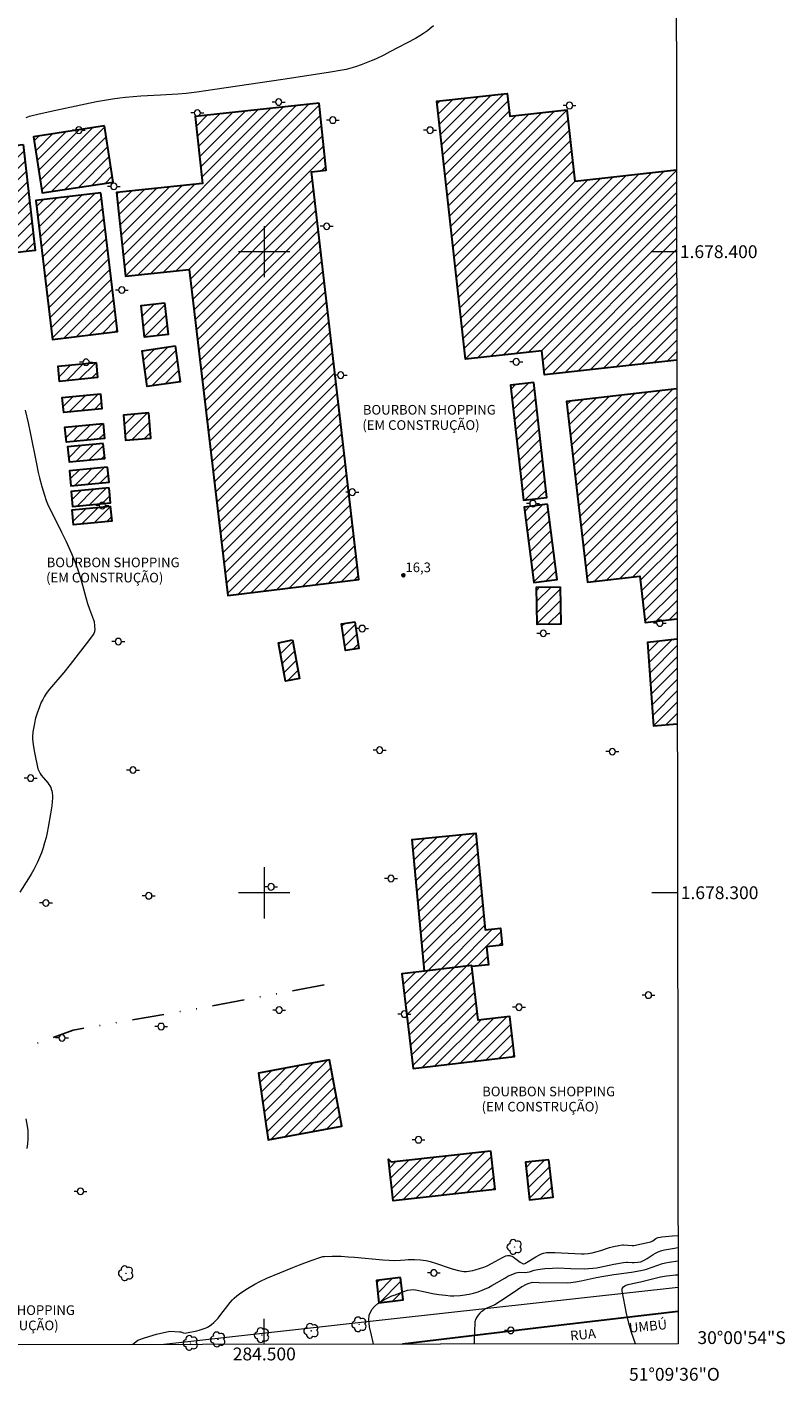
# Model space of a CAD drawing. Units: metres. Extents: x 284065 to 284581, y 1678224 to 1678788.
# Drawn here: x 284463 to 284581, y 1678224 to 1678435 of the extents above; entities that cross this region are included whole.
import ezdxf
from ezdxf.enums import TextEntityAlignment as Align

# ---------------------------------------------------------------- set-up
doc = ezdxf.new("R2010")
doc.units = ezdxf.units.M
doc.header["$MEASUREMENT"] = 0
doc.linetypes.add('DIVIDE', pattern=[1.25, 0.5, -0.25, 0, -0.25, 0, -0.25])
for name, color, linetype, lineweight in [('Articulacao', 7, 'Continuous', 18), ('Edificacoes', 7, 'Continuous', 30), ('Edificacoes_Notaveis_Hatch', 8, 'Continuous', 9), ('Malha_Coordenadas', 7, 'Continuous', 15), ('Muro_Grade', 8, 'Continuous', 20), ('Pavimentacao_Asfaltica_Mfio', 10, 'Continuous', 30), ('Poste', 7, 'Continuous', 9), ('Topon_de_Vias', 7, 'Continuous', 9), ('Topon_Edif_Notaveis', 7, 'Continuous', 9), ('Vala', 5, 'DIVIDE', 25)]:
    doc.layers.add(name, color=color, linetype=linetype, lineweight=lineweight)
for name, color, linetype, lineweight, true_color in [('Arvores_Isoladas', 7, 'Continuous', 18, 0x00ff33), ('Curvas_Intermediarias', 7, 'Continuous', 9, 0x783c14), ('Curvas_Mestras', 7, 'Continuous', 20, 0x783c14), ('Pto_Cotado', 7, 'Continuous', 9, 0x783c14), ('Topon_Pto_Cotado', 7, 'Continuous', 9, 0x783c14)]:
    doc.layers.add(name, color=color, linetype=linetype, lineweight=lineweight, true_color=true_color)
doc.styles.add('Arial', font='arial.ttf', dxfattribs={"height": 1.5})
pattern_1 = [(45, (-218.6733, 0), (-0.8838834765, 0.8838834765), [])]

# ---------------------------------------------------------------- blocks, each defined once
blk = doc.blocks.new('Cotas')
at = {"layer": 'Pto_Cotado'}
blk.add_hatch(color=256, dxfattribs=at).paths.add_polyline_path([(0, 0.24, 1), (0, -0.24, 1)])
at = {"layer": 'Pto_Cotado', "lineweight": -3}
blk.add_lwpolyline([(0, -0.24, -1), (0, 0.24, -1)], format="xyb", close=True, dxfattribs=at)
blk = doc.blocks.new('Arvore')
at = {"layer": 'Arvores_Isoladas'}
blk.add_lwpolyline([(-0.72, 0.49, 0.872324), (-0.72, -0.55, 0.862983), (0.28, -0.83, 0.900105), (0.89, 0.03, 0.863155), (0.26, 0.86, 0.882486)], format="xyb", close=True, dxfattribs=at)
blk.add_circle((0, 0), 0.0286, dxfattribs=at)
blk = doc.blocks.new('Poste')
at = {"layer": 'Poste'}
for points in [[(-0.5, 0), (-1, 0)], [(0.5, 0), (1, 0)]]:
    blk.add_lwpolyline(points, dxfattribs=at)
blk.add_lwpolyline([(0, 0.5, 1), (0, -0.5, 1)], format="xyb", close=True, dxfattribs=at)

msp = doc.modelspace()

# ---------------------------------------------------------------- hatches: boundary and pattern name
at = {"layer": 'Edificacoes_Notaveis_Hatch'}
h = msp.add_hatch(dxfattribs=at)
h.set_pattern_fill('ANSI31', color=256, scale=10)
h.set_pattern_definition(pattern_1)
h.paths.add_polyline_path([(284564.37, 1678383.09), (284543.73, 1678380.8), (284543.31, 1678384.53), (284531.4, 1678383.21), (284526.93, 1678423.46), (284537.89, 1678424.68), (284538.29, 1678421.16), (284547.2, 1678422.15), (284548.44, 1678410.99), (284564.33, 1678412.75)])
h = msp.add_hatch(dxfattribs=at)
h.set_pattern_fill('ANSI31', color=256, scale=10)
h.paths.add_polyline_path([(284508.56, 1678423.17), (284489.24, 1678421.1), (284490.36, 1678410.65), (284476.94, 1678409.21), (284478.34, 1678396.16), (284488.29, 1678397.23), (284494.33, 1678346.35), (284514.73, 1678348.87), (284507.39, 1678412.46), (284509.68, 1678412.7)])
h = msp.add_hatch(dxfattribs=at)
h.set_pattern_fill('ANSI31', color=256, scale=10)
h.paths.add_polyline_path([(284475.09, 1678419.61), (284464, 1678417.93), (284465.32, 1678409.17), (284476.42, 1678410.85)])
h = msp.add_hatch(dxfattribs=at)
h.set_pattern_fill('ANSI31', color=256, scale=10)
h.paths.add_polyline_path([(284462.39, 1678416.72), (284464.23, 1678400.18), (284447.56, 1678398.32), (284445.72, 1678414.85)])
h = msp.add_hatch(dxfattribs=at)
h.set_pattern_fill('ANSI31', color=256, scale=10)
h.paths.add_polyline_path([(284474.51, 1678409.2), (284464.36, 1678407.98), (284466.95, 1678386.32), (284477.1, 1678387.54)])
h = msp.add_hatch(dxfattribs=at)
h.set_pattern_fill('ANSI31', color=256, scale=10)
h.paths.add_polyline_path([(284484.45, 1678392.01), (284484.98, 1678387.07), (284481.32, 1678386.68), (284480.78, 1678391.62)], flags=17)
h = msp.add_hatch(dxfattribs=at)
h.set_pattern_fill('ANSI31', color=256, scale=10)
h.paths.add_polyline_path([(284486.08, 1678385.29), (284486.88, 1678379.72), (284481.73, 1678378.98), (284480.93, 1678384.55)], flags=17)
h = msp.add_hatch(dxfattribs=at)
h.set_pattern_fill('ANSI31', color=256, scale=10)
h.paths.add_polyline_path([(284473.77, 1678382.69), (284474, 1678380.35), (284468.05, 1678379.77), (284467.82, 1678382.12)])
h = msp.add_hatch(dxfattribs=at)
h.set_pattern_fill('ANSI31', color=256, scale=10)
h.paths.add_polyline_path([(284542.07, 1678379.58), (284538.43, 1678379.17), (284540.45, 1678361.24), (284544.09, 1678361.65)])
h = msp.add_hatch(dxfattribs=at)
h.set_pattern_fill('ANSI31', color=256, scale=10)
h.paths.add_polyline_path([(284474.43, 1678377.82), (284474.66, 1678375.47), (284468.71, 1678374.9), (284468.48, 1678377.24)])
h = msp.add_hatch(dxfattribs=at)
h.set_pattern_fill('ANSI31', color=256, scale=10)
h.set_pattern_definition(pattern_1)
h.paths.add_polyline_path([(284564.38, 1678378.6), (284547.17, 1678376.62), (284550.41, 1678348.44), (284558.58, 1678349.38), (284559.42, 1678342.15), (284564.43, 1678342.74)])
h = msp.add_hatch(dxfattribs=at)
h.set_pattern_fill('ANSI31', color=256, scale=10)
h.paths.add_polyline_path([(284474.84, 1678373.2), (284475.07, 1678370.85), (284469.12, 1678370.28), (284468.9, 1678372.62)])
h = msp.add_hatch(dxfattribs=at)
h.set_pattern_fill('ANSI31', color=256, scale=10)
h.paths.add_polyline_path([(284481.99, 1678374.84), (284478.03, 1678374.5), (284478.36, 1678370.6), (284482.32, 1678370.93)], flags=17)
h = msp.add_hatch(dxfattribs=at)
h.set_pattern_fill('ANSI31', color=256, scale=10)
h.paths.add_polyline_path([(284474.87, 1678370.08), (284469.31, 1678369.56), (284469.54, 1678367.21), (284475.1, 1678367.74)])
h = msp.add_hatch(dxfattribs=at)
h.set_pattern_fill('ANSI31', color=256, scale=10)
h.paths.add_polyline_path([(284475.55, 1678366.37), (284469.6, 1678365.8), (284469.83, 1678363.46), (284475.78, 1678364.03)])
h = msp.add_hatch(dxfattribs=at)
h.set_pattern_fill('ANSI31', color=256, scale=10)
h.paths.add_polyline_path([(284475.79, 1678363.17), (284469.84, 1678362.6), (284470.07, 1678360.26), (284476.02, 1678360.83)])
h = msp.add_hatch(dxfattribs=at)
h.set_pattern_fill('ANSI31', color=256, scale=10)
h.paths.add_polyline_path([(284475.96, 1678360.32), (284476.19, 1678357.98), (284470.24, 1678357.41), (284470.01, 1678359.75)])
h = msp.add_hatch(dxfattribs=at)
h.set_pattern_fill('ANSI31', color=256, scale=10)
h.paths.add_polyline_path([(284544.21, 1678360.6), (284540.55, 1678360.13), (284542.05, 1678348.38), (284545.71, 1678348.85)])
h = msp.add_hatch(dxfattribs=at)
h.set_pattern_fill('ANSI31', color=256, scale=10)
h.paths.add_polyline_path([(284546.19, 1678347.7), (284546.28, 1678341.9), (284542.59, 1678341.85), (284542.5, 1678347.65)])
h = msp.add_hatch(dxfattribs=at)
h.set_pattern_fill('ANSI31', color=256, scale=10)
h.paths.add_polyline_path([(284514.14, 1678342.26), (284514.73, 1678338.11), (284512.65, 1678337.81), (284512.06, 1678341.96)])
h = msp.add_hatch(dxfattribs=at)
h.set_pattern_fill('ANSI31', color=256, scale=10)
h.paths.add_polyline_path([(284504.41, 1678339.43), (284505.51, 1678333.42), (284503.31, 1678333), (284502.2, 1678339.01)])
h = msp.add_hatch(dxfattribs=at)
h.set_pattern_fill('ANSI31', color=256, scale=10)
h.set_pattern_definition(pattern_1)
h.paths.add_polyline_path([(284564.43, 1678339.55), (284559.81, 1678339.04), (284560.73, 1678326.06), (284564.45, 1678326.37)])
h = msp.add_hatch(dxfattribs=at)
h.set_pattern_fill('ANSI31', color=256, scale=10)
h.paths.add_polyline_path([(284532.38, 1678288.49), (284532.36, 1678288.67), (284525.02, 1678287.79), (284523.05, 1678308.32), (284533.01, 1678309.27), (284534.45, 1678294.24), (284536.88, 1678294.48), (284537.14, 1678291.81), (284534.7, 1678291.58), (284534.97, 1678288.74)])
h = msp.add_hatch(dxfattribs=at)
h.set_pattern_fill('ANSI31', color=256, scale=10)
h.paths.add_polyline_path([(284532.38, 1678288.49), (284532.36, 1678288.67), (284525.02, 1678287.79), (284521.46, 1678287.37), (284523.24, 1678272.57), (284539.06, 1678274.46), (284538.31, 1678280.72), (284533.38, 1678280.13)])
h = msp.add_hatch(dxfattribs=at)
h.set_pattern_fill('ANSI31', color=256, scale=10)
h.paths.add_polyline_path([(284510.17, 1678273.96), (284499.1, 1678271.88), (284500.61, 1678261.44), (284512.1, 1678263.59)])
h = msp.add_hatch(dxfattribs=at)
h.set_pattern_fill('ANSI31', color=256, scale=10)
h.paths.add_polyline_path([(284535.32, 1678259.76), (284536, 1678253.72), (284520.11, 1678251.95), (284519.39, 1678258.43), (284519.78, 1678258.03)])
h = msp.add_hatch(dxfattribs=at)
h.set_pattern_fill('ANSI31', color=256, scale=10)
h.paths.add_polyline_path([(284544.42, 1678258.36), (284540.75, 1678257.95), (284541.41, 1678252.08), (284545.08, 1678252.49)])
h = msp.add_hatch(dxfattribs=at)
h.set_pattern_fill('ANSI31', color=256, scale=10)
h.paths.add_polyline_path([(284521.25, 1678239.97), (284517.49, 1678239.51), (284517.85, 1678236.03), (284521.68, 1678236.5)])

# ---------------------------------------------------------------- linework, layer by layer
at = {"layer": 'Articulacao', "flags": 128}
msp.add_lwpolyline([(284081.43, 1678783.22), (284563.81, 1678783.9), (284564.58, 1678229.64), (284082.23, 1678228.96), (284081.43, 1678783.22)], close=True, dxfattribs=at)
at = {"layer": 'Curvas_Intermediarias', "flags": 128}
for points, elevation in [([(284526.41, 1678435.21), (284525.85, 1678434.74), (284525.47, 1678434.45), (284524.87, 1678434.04), (284524.25, 1678433.65), (284523.62, 1678433.27), (284519.6, 1678431.15), (284518.64, 1678430.66), (284517.35, 1678430.03), (284516.68, 1678429.75), (284515.12, 1678429.16), (284514.23, 1678428.85), (284513.51, 1678428.62), (284512.77, 1678428.44), (284512.13, 1678428.3), (284510, 1678427.93), (284502.87, 1678426.88), (284492.26, 1678425.28), (284489.5, 1678424.87), (284487.79, 1678424.68), (284486.5, 1678424.58), (284483.78, 1678424.4), (284480.76, 1678424.26), (284478.36, 1678424.07), (284477.45, 1678423.97), (284476.31, 1678423.8), (284473.81, 1678423.37), (284472.1, 1678423.03), (284467.48, 1678422.03), (284464.86, 1678421.45), (284463.55, 1678421.15), (284463.29, 1678421.08), (284463.03, 1678420.98), (284462.78, 1678420.87)], 16), ([(284462.71, 1678375.26), (284463.18, 1678373.29), (284463.54, 1678371.56), (284464.39, 1678367.17), (284464.74, 1678365.53), (284464.95, 1678364.71), (284465.31, 1678363.36), (284465.72, 1678362.01), (284465.99, 1678361.2), (284466.3, 1678360.4), (284466.83, 1678359.31), (284468.36, 1678356.27), (284469.07, 1678354.79), (284469.9, 1678352.91), (284470.52, 1678351.39), (284471.01, 1678350.04), (284471.33, 1678349.07), (284471.63, 1678347.99), (284472.15, 1678346.05), (284472.42, 1678345.12), (284472.71, 1678344.26), (284473.37, 1678342.58), (284473.43, 1678342.33), (284473.52, 1678341.56), (284473.54, 1678341.05), (284473.52, 1678340.8), (284473.5, 1678340.68), (284473.4, 1678340.45), (284473.19, 1678340.13), (284472.22, 1678338.83), (284469.72, 1678335.61), (284468.7, 1678334.34), (284466.48, 1678331.74), (284465.99, 1678331.1), (284465.65, 1678330.57), (284465.42, 1678330.16), (284465.21, 1678329.73), (284464.9, 1678328.98), (284464.55, 1678328.02), (284464.36, 1678327.41), (284464.25, 1678327), (284464.12, 1678326.38), (284463.98, 1678325.61), (284463.9, 1678325.08), (284463.83, 1678324.32), (284463.83, 1678324.01), (284463.86, 1678323.54), (284463.93, 1678323.08), (284464.15, 1678321.89), (284464.69, 1678319.31), (284464.86, 1678318.9), (284465.01, 1678318.61), (284465.21, 1678318.34), (284466.2, 1678317.14), (284466.38, 1678316.91), (284466.54, 1678316.68), (284466.67, 1678316.43), (284466.76, 1678316.18), (284466.84, 1678315.92), (284466.89, 1678315.65), (284466.95, 1678315.1), (284466.95, 1678314.83), (284466.9, 1678314.2), (284466.83, 1678313.56), (284466.64, 1678312.29), (284466.29, 1678310.21), (284466.12, 1678309.4), (284465.94, 1678308.6), (284465.73, 1678307.81), (284465.5, 1678307.02), (284465.23, 1678306.25), (284464.93, 1678305.49), (284464.59, 1678304.75), (284464.04, 1678303.65), (284463.64, 1678302.92), (284463.23, 1678302.21), (284461.86, 1678300.07)], 16), ([(284462.79, 1678264.71), (284463, 1678263.58), (284463.08, 1678262.91), (284463.12, 1678262), (284463.11, 1678261.54), (284463.06, 1678260.84), (284462.97, 1678260.11)], 16), ([(284479.45, 1678229.52), (284479.45, 1678229.52), (284480.26, 1678230.23), (284481.29, 1678230.57), (284483.16, 1678231.15), (284485.27, 1678231.63), (284486.78, 1678231.52), (284487, 1678231.51), (284487.39, 1678231.37), (284487.65, 1678231.31), (284487.87, 1678231.33), (284489.47, 1678231.68), (284489.86, 1678231.78), (284490.46, 1678231.97), (284490.92, 1678232.15), (284491.14, 1678232.25), (284491.56, 1678232.49), (284491.76, 1678232.63), (284492.13, 1678232.95), (284492.8, 1678233.65), (284493.24, 1678234.2), (284494.68, 1678236.06), (284495.05, 1678236.49), (284495.31, 1678236.76), (284495.73, 1678237.13), (284496.32, 1678237.57), (284497.37, 1678238.26), (284498.54, 1678238.96), (284499.3, 1678239.36), (284500.38, 1678239.86), (284504.44, 1678241.56), (284505.49, 1678241.98), (284507.33, 1678242.64), (284508.81, 1678243.16), (284509.11, 1678243.24), (284509.42, 1678243.28), (284510.58, 1678243.3), (284512.01, 1678243.29), (284513.11, 1678243.23), (284514.07, 1678243.16), (284518.48, 1678242.72), (284519.48, 1678242.66), (284520.28, 1678242.65), (284521.24, 1678242.69), (284521.96, 1678242.74), (284522.47, 1678242.81), (284523.45, 1678242.8), (284524.37, 1678242.74), (284524.8, 1678242.69), (284525.24, 1678242.62), (284525.88, 1678242.47), (284526.85, 1678242.17), (284529, 1678241.42), (284529.3, 1678241.33), (284530.29, 1678241.07), (284530.84, 1678240.96), (284531.13, 1678240.93), (284531.53, 1678240.92), (284531.93, 1678240.96), (284532.52, 1678241.06), (284532.89, 1678241.16), (284534.26, 1678241.6), (284534.79, 1678241.8), (284535.48, 1678242.14), (284537.17, 1678243.08), (284537.61, 1678243.3), (284537.71, 1678243.34), (284537.95, 1678243.39), (284538.18, 1678243.41), (284538.3, 1678243.4), (284538.41, 1678243.37), (284538.63, 1678243.29), (284538.84, 1678243.18), (284539.11, 1678243), (284539.94, 1678242.36), (284540.28, 1678242.19), (284540.45, 1678242.12), (284540.5, 1678242.12), (284540.67, 1678242.16), (284542.35, 1678243.19), (284542.97, 1678243.53), (284543.27, 1678243.66), (284543.58, 1678243.77), (284544.05, 1678243.86), (284544.54, 1678243.88), (284545.36, 1678243.86), (284549.48, 1678243.68), (284549.94, 1678243.69), (284550.55, 1678243.74), (284551.15, 1678243.83), (284551.75, 1678243.96), (284552.53, 1678244.2), (284553.88, 1678244.64), (284554.5, 1678244.81), (284555.33, 1678244.99), (284555.89, 1678245.08), (284556.07, 1678245.09), (284557.38, 1678244.99), (284557.66, 1678244.99), (284560.07, 1678245.47), (284560.3, 1678245.53), (284560.44, 1678245.59), (284560.61, 1678245.7), (284561.11, 1678246.05), (284561.28, 1678246.15), (284561.46, 1678246.22), (284561.75, 1678246.29), (284562.04, 1678246.34), (284563.72, 1678246.48), (284564.56, 1678246.54)], 17), ([(284517.03, 1678229.57), (284517.03, 1678229.57), (284517.01, 1678229.82), (284516.73, 1678230.96), (284516.42, 1678232.28), (284516.32, 1678233.37), (284516.39, 1678234.08), (284516.77, 1678234.97), (284517.2, 1678235.44), (284517.73, 1678235.92), (284518.22, 1678236.24), (284518.68, 1678236.48), (284519.39, 1678236.85), (284519.9, 1678237.1), (284520.46, 1678237.29), (284520.6, 1678237.32), (284520.96, 1678237.48), (284521.78, 1678237.8), (284522.37, 1678237.98), (284522.79, 1678238.07), (284523.3, 1678238.1), (284523.58, 1678238.07), (284525.11, 1678237.73), (284526.27, 1678237.49), (284527.24, 1678237.33), (284528.26, 1678237.2), (284529.08, 1678237.13), (284529.57, 1678237.12), (284530.54, 1678237.16), (284530.93, 1678237.2), (284531.98, 1678237.38), (284532.64, 1678237.54), (284533.37, 1678237.77), (284534.35, 1678238.14), (284534.99, 1678238.43), (284535.51, 1678238.71), (284537.53, 1678239.9), (284538.02, 1678240.17), (284538.88, 1678240.57), (284539.3, 1678240.72), (284539.52, 1678240.77), (284539.76, 1678240.8), (284540.76, 1678240.78), (284541, 1678240.8), (284541.37, 1678240.88), (284542.09, 1678241.11), (284542.71, 1678241.24), (284543.77, 1678241.37), (284544.95, 1678241.46), (284545.83, 1678241.47), (284547.85, 1678241.4), (284550, 1678241.35), (284550.58, 1678241.36), (284551.26, 1678241.42), (284551.84, 1678241.51), (284552.36, 1678241.61), (284554.56, 1678242.07), (284556.06, 1678242.33), (284556.53, 1678242.38), (284556.7, 1678242.38), (284557.39, 1678242.33), (284557.74, 1678242.33), (284558.28, 1678242.37), (284558.75, 1678242.45), (284558.97, 1678242.53), (284559.29, 1678242.68), (284559.75, 1678242.97), (284560.67, 1678243.57), (284561.07, 1678243.8), (284561.48, 1678244), (284562.05, 1678244.2), (284562.44, 1678244.3), (284563.68, 1678244.52), (284564.56, 1678244.64), (284564.56, 1678244.64)], 18), ([(284564.57, 1678242.52), (284563.19, 1678242.33), (284562.62, 1678242.23), (284561.91, 1678242.04), (284561.37, 1678241.87), (284559.58, 1678241.24), (284559.24, 1678241.15), (284558.75, 1678241.03), (284557.32, 1678240.78), (284554.53, 1678240.4), (284552.99, 1678240.16), (284551.81, 1678239.93), (284549.47, 1678239.4), (284548.57, 1678239.23), (284547.86, 1678239.13), (284547.33, 1678239.09), (284542.89, 1678239.17), (284541.92, 1678239.19), (284541.62, 1678239.16), (284541.3, 1678239.06), (284540.85, 1678238.87), (284540.21, 1678238.53), (284539.49, 1678238.07), (284537.76, 1678236.88), (284535.96, 1678235.71), (284535.6, 1678235.55), (284534.83, 1678235.25), (284534.44, 1678235.03), (284534.03, 1678234.75), (284533.84, 1678234.6), (284533.66, 1678234.43), (284533.37, 1678234.11), (284533.15, 1678233.78), (284532.98, 1678233.42), (284532.92, 1678233.24), (284532.87, 1678233.04), (284532.85, 1678232.84), (284532.77, 1678230.48), (284532.75, 1678229.6), (284532.75, 1678229.6)], 19)]:
    msp.add_lwpolyline(points, dxfattribs=dict(at, elevation=elevation))
at = {"layer": 'Curvas_Mestras', "elevation": 20, "flags": 128}
msp.add_lwpolyline([(284557.92, 1678229.63), (284557.92, 1678229.63), (284557.3, 1678231.4), (284557.07, 1678232.13), (284556.87, 1678232.88), (284556.53, 1678234.38), (284555.83, 1678237.91), (284555.82, 1678238.02), (284555.83, 1678238.17), (284555.85, 1678238.27), (284555.88, 1678238.33), (284556.06, 1678238.54), (284556.24, 1678238.67), (284556.46, 1678238.78), (284556.76, 1678238.88), (284557.45, 1678239.05), (284558.71, 1678239.32), (284561.2, 1678239.92), (284561.83, 1678240.06), (284562.74, 1678240.24), (284563.3, 1678240.31), (284564.15, 1678240.38), (284564.57, 1678240.38)], dxfattribs=at)
at = {"layer": 'Edificacoes', "flags": 128}
for points in [[(284564.37, 1678383.09), (284543.73, 1678380.8), (284543.31, 1678384.53), (284531.4, 1678383.21), (284526.93, 1678423.46), (284537.89, 1678424.68), (284538.29, 1678421.16), (284547.2, 1678422.15), (284548.44, 1678410.99), (284564.33, 1678412.75)], [(284564.38, 1678378.6), (284547.17, 1678376.62), (284550.41, 1678348.44), (284558.58, 1678349.38), (284559.42, 1678342.15), (284564.43, 1678342.74)], [(284564.43, 1678339.55), (284559.81, 1678339.04), (284560.73, 1678326.06), (284564.45, 1678326.37)]]:
    msp.add_lwpolyline(points, dxfattribs=at)
for points in [[(284508.56, 1678423.17), (284489.24, 1678421.1), (284490.36, 1678410.65), (284476.94, 1678409.21), (284478.34, 1678396.16), (284488.29, 1678397.23), (284494.33, 1678346.35), (284514.73, 1678348.87), (284507.39, 1678412.46), (284509.68, 1678412.7)], [(284475.09, 1678419.61), (284464, 1678417.93), (284465.32, 1678409.17), (284476.42, 1678410.85)], [(284462.39, 1678416.72), (284464.23, 1678400.18), (284447.56, 1678398.32), (284445.72, 1678414.85)], [(284474.51, 1678409.2), (284464.36, 1678407.98), (284466.95, 1678386.32), (284477.1, 1678387.54)], [(284484.45, 1678392.01), (284484.98, 1678387.07), (284481.32, 1678386.68), (284480.78, 1678391.62)], [(284486.08, 1678385.29), (284486.88, 1678379.72), (284481.73, 1678378.98), (284480.93, 1678384.55)], [(284473.77, 1678382.69), (284474, 1678380.35), (284468.05, 1678379.77), (284467.82, 1678382.12)], [(284542.07, 1678379.58), (284538.43, 1678379.17), (284540.45, 1678361.24), (284544.09, 1678361.65)], [(284474.43, 1678377.82), (284474.66, 1678375.47), (284468.71, 1678374.9), (284468.48, 1678377.24)], [(284474.84, 1678373.2), (284475.07, 1678370.85), (284469.12, 1678370.28), (284468.9, 1678372.62)], [(284481.99, 1678374.84), (284478.03, 1678374.5), (284478.36, 1678370.6), (284482.32, 1678370.93)], [(284474.87, 1678370.08), (284469.31, 1678369.56), (284469.54, 1678367.21), (284475.1, 1678367.74)], [(284475.55, 1678366.37), (284469.6, 1678365.8), (284469.83, 1678363.46), (284475.78, 1678364.03)], [(284475.79, 1678363.17), (284469.84, 1678362.6), (284470.07, 1678360.26), (284476.02, 1678360.83)], [(284475.96, 1678360.32), (284476.19, 1678357.98), (284470.24, 1678357.41), (284470.01, 1678359.75)], [(284544.21, 1678360.6), (284540.55, 1678360.13), (284542.05, 1678348.38), (284545.71, 1678348.85)], [(284546.19, 1678347.7), (284546.28, 1678341.9), (284542.59, 1678341.85), (284542.5, 1678347.65)], [(284514.14, 1678342.26), (284514.73, 1678338.11), (284512.65, 1678337.81), (284512.06, 1678341.96)], [(284504.41, 1678339.43), (284505.51, 1678333.42), (284503.31, 1678333), (284502.2, 1678339.01)], [(284532.38, 1678288.49), (284532.36, 1678288.67), (284525.02, 1678287.79), (284523.05, 1678308.32), (284533.01, 1678309.27), (284534.45, 1678294.24), (284536.88, 1678294.48), (284537.14, 1678291.81), (284534.7, 1678291.58), (284534.97, 1678288.74)], [(284532.38, 1678288.49), (284532.36, 1678288.67), (284525.02, 1678287.79), (284521.46, 1678287.37), (284523.24, 1678272.57), (284539.06, 1678274.46), (284538.31, 1678280.72), (284533.38, 1678280.13)], [(284510.17, 1678273.96), (284499.1, 1678271.88), (284500.61, 1678261.44), (284512.1, 1678263.59)], [(284535.32, 1678259.76), (284536, 1678253.72), (284520.11, 1678251.95), (284519.39, 1678258.43), (284519.78, 1678258.03)], [(284544.42, 1678258.36), (284540.75, 1678257.95), (284541.41, 1678252.08), (284545.08, 1678252.49)], [(284521.25, 1678239.97), (284517.49, 1678239.51), (284517.85, 1678236.03), (284521.68, 1678236.5)]]:
    msp.add_lwpolyline(points, close=True, dxfattribs=at)
at = {"layer": 'Malha_Coordenadas', "flags": 128}
for points in [[(284500, 1678404), (284500, 1678396)], [(284504, 1678400), (284496, 1678400)], [(284564.35, 1678400), (284560.35, 1678400)], [(284500, 1678304), (284500, 1678296)], [(284504, 1678300), (284496, 1678300)], [(284564.49, 1678300), (284560.49, 1678300)], [(284500, 1678229.55), (284500, 1678233.55)]]:
    msp.add_lwpolyline(points, dxfattribs=at)
at = {"layer": 'Muro_Grade', "flags": 128}
msp.add_lwpolyline([(284564.57, 1678238.4), (284520.28, 1678233.52), (284484.3, 1678229.53)], dxfattribs=at)
at = {"layer": 'Pavimentacao_Asfaltica_Mfio', "flags": 128}
msp.add_lwpolyline([(284564.58, 1678234.69), (284543.68, 1678232.21), (284521.55, 1678229.58)], dxfattribs=at)
at = {"layer": 'Vala', "ltscale": 10, "flags": 128}
msp.add_lwpolyline([(284509.32, 1678285.64), (284490.83, 1678282.15), (284470.17, 1678278.57), (284463.26, 1678276.05)], dxfattribs=at)

# ---------------------------------------------------------------- block references
at = {"layer": 'Arvores_Isoladas'}
for p in [(284539.04, 1678244.75), (284478.41, 1678240.65), (284514.81, 1678232.67), (284492.77, 1678230.33), (284499.62, 1678230.99), (284507.32, 1678231.66), (284488.49, 1678229.77)]:
    msp.add_blockref('Arvore', p, dxfattribs=at)
at = {"layer": 'Poste'}
for p in [(284502.24, 1678423.34), (284489.55, 1678421.64), (284547.63, 1678422.8), (284471.06, 1678418.96), (284510.69, 1678420.53), (284525.87, 1678418.95), (284476.53, 1678410.19), (284509.74, 1678403.96), (284477.76, 1678394.02), (284472.19, 1678382.75), (284539.32, 1678382.82), (284511.92, 1678380.74), (284513.73, 1678362.49), (284474.73, 1678360.4), (284541.92, 1678360.71), (284515.27, 1678341.21), (284561.71, 1678342.07), (284477.22, 1678339.18), (284543.55, 1678340.46), (284518.01, 1678322.24), (284554.31, 1678322.01), (284463.55, 1678317.88), (284479.52, 1678319.14), (284501.06, 1678300.92), (284519.77, 1678302.22), (284465.93, 1678298.4), (284481.97, 1678299.53), (284559.94, 1678284.03), (284502.32, 1678281.7), (284539.75, 1678282.14), (284521.85, 1678281.07), (284468.44, 1678277.35), (284483.9, 1678279.12), (284524.06, 1678261.47), (284471.32, 1678253.42), (284526.47, 1678240.69), (284538.46, 1678231.73)]:
    msp.add_blockref('Poste', p, dxfattribs=at)
at = {"layer": 'Pto_Cotado'}
msp.add_blockref('Cotas', (284521.71, 1678349.52, 16.28), dxfattribs=at)

# ---------------------------------------------------------------- texts
at = {"layer": 'Malha_Coordenadas', "style": 'Arial'}
for s, p in [('1.678.400', (284564.85, 1678400)), ('1.678.300', (284564.99, 1678300)), ('30°00\'54"S', (284567.59, 1678230.6))]:
    msp.add_text(s, height=2, dxfattribs=at).set_placement(p, align=Align.MIDDLE_LEFT)
for s, p in [('284.500', (284500, 1678229.05)), ('51°09\'36"O', (284564, 1678225.88))]:
    msp.add_text(s, height=2, dxfattribs=at).set_placement(p, align=Align.TOP_CENTER)
at = {"layer": 'Topon_de_Vias', "style": 'Arial'}
for s, p in [('UMBÚ', (284557.03, 1678230.89)), ('RUA', (284547.85, 1678229.67))]:
    msp.add_text(s, height=1.5, rotation=5.6478, dxfattribs=at).set_placement(p, align=Align.BOTTOM_LEFT)
at = {"layer": 'Topon_Edif_Notaveis', "style": 'Arial'}
for s, p in [('BOURBON SHOPPING', (284515.38, 1678374.12)), ('(EM CONSTRUÇÃO)', (284515.3, 1678371.74)), ('BOURBON SHOPPING', (284466.04, 1678350.31)), ('(EM CONSTRUÇÃO)', (284465.95, 1678347.94)), ('BOURBON SHOPPING', (284534, 1678267.78)), ('(EM CONSTRUÇÃO)', (284533.91, 1678265.41)), ('BOURBON SHOPPING', (284449.7, 1678233.67)), ('(EM CONSTRUÇÃO)', (284449.61, 1678231.29))]:
    msp.add_text(s, height=1.5, dxfattribs=at).set_placement(p, align=Align.BOTTOM_LEFT)
at = {"layer": 'Topon_Pto_Cotado', "style": 'Arial'}
msp.add_text('16,3', height=1.5, dxfattribs=at).set_placement((284522.03, 1678350.01, 16.28))

doc.saveas('drawing.dxf')
